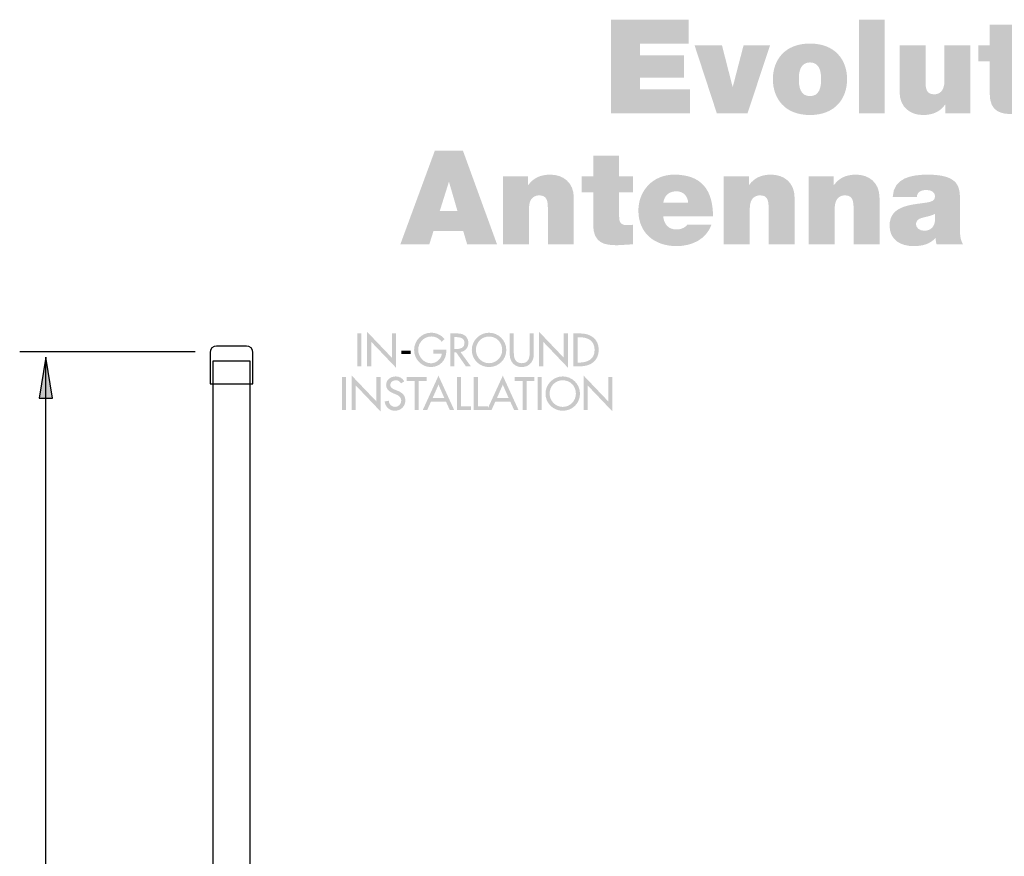
# Model space of a CAD drawing. Extents: x 16 to 200, y 9 to 270.
# Drawn here: x 39 to 103, y 216 to 270 of the extents above; entities that cross this region are included whole.
import ezdxf

# ---------------------------------------------------------------- set-up
doc = ezdxf.new("R2010")
doc.units = 0
doc.header["$MEASUREMENT"] = 0
doc.layers.add('FOREGROUND', color=160, linetype='CONTINUOUS')

# ---------------------------------------------------------------- blocks, each defined once
blk = doc.blocks.new('AI9-BLK60')
at = {"layer": 'FOREGROUND'}
h = blk.add_hatch(color=7, dxfattribs=at)
edge = h.paths.add_edge_path(flags=16)
edge.add_spline(control_points=[(-44.076, -2.968), (-44.076, -2.968), (-42.204, -2.968), (-42.204, -2.968), (-42.204, -2.968), (-41.933, -2.104), (-41.933, -2.104), (-41.933, -2.104), (-40.011, -2.104), (-40.011, -2.104), (-40.011, -2.104), (-39.757, -2.968), (-39.757, -2.968), (-39.757, -2.968), (-37.827, -2.968), (-37.827, -2.968), (-37.827, -2.968), (-40.028, 3.078), (-40.028, 3.078), (-40.028, 3.078), (-41.849, 3.078), (-41.849, 3.078), (-41.849, 3.078), (-44.076, -2.968), (-44.076, -2.968)], knot_values=[0, 0, 0, 0, 1, 1, 1, 2, 2, 2, 3, 3, 3, 4, 4, 4, 5, 5, 5, 6, 6, 6, 7, 7, 7, 8, 8, 8, 8], degree=3, periodic=0)
edge = h.paths.add_edge_path()
edge.add_spline(control_points=[(-41.527, -0.809), (-41.527, -0.809), (-40.943, 1.054), (-40.943, 1.054), (-40.943, 1.054), (-40.926, 1.054), (-40.926, 1.054), (-40.926, 1.054), (-40.384, -0.809), (-40.384, -0.809), (-40.384, -0.809), (-41.527, -0.809), (-41.527, -0.809)], knot_values=[0, 0, 0, 0, 1, 1, 1, 2, 2, 2, 3, 3, 3, 4, 4, 4, 4], degree=3, periodic=0)
h = blk.add_hatch(color=7, dxfattribs=at)
edge = h.paths.add_edge_path()
edge.add_spline(control_points=[(-29.941, 2.765), (-29.941, 2.765), (-31.618, 2.765), (-31.618, 2.765), (-31.618, 2.765), (-31.618, 1.427), (-31.618, 1.427), (-31.618, 1.427), (-32.363, 1.427), (-32.363, 1.427), (-32.363, 1.427), (-32.363, 0.394), (-32.363, 0.394), (-32.363, 0.394), (-31.618, 0.394), (-31.618, 0.394), (-31.618, 0.394), (-31.618, -1.706), (-31.618, -1.706), (-31.618, -2.909), (-30.83, -3.019), (-30.119, -3.019), (-29.764, -3.019), (-29.383, -2.968), (-29.044, -2.968), (-29.044, -2.968), (-29.044, -1.698), (-29.044, -1.698), (-29.171, -1.715), (-29.298, -1.723), (-29.425, -1.723), (-29.848, -1.723), (-29.941, -1.545), (-29.941, -1.139), (-29.941, -1.139), (-29.941, 0.394), (-29.941, 0.394), (-29.941, 0.394), (-29.044, 0.394), (-29.044, 0.394), (-29.044, 0.394), (-29.044, 1.427), (-29.044, 1.427), (-29.044, 1.427), (-29.941, 1.427), (-29.941, 1.427), (-29.941, 1.427), (-29.941, 2.765), (-29.941, 2.765)], knot_values=[0, 0, 0, 0, 1, 1, 1, 2, 2, 2, 3, 3, 3, 4, 4, 4, 5, 5, 5, 6, 6, 6, 7, 7, 7, 8, 8, 8, 9, 9, 9, 10, 10, 10, 11, 11, 11, 12, 12, 12, 13, 13, 13, 14, 14, 14, 15, 15, 15, 16, 16, 16, 16], degree=3, periodic=0)
h = blk.add_hatch(color=7, dxfattribs=at)
edge = h.paths.add_edge_path()
edge.add_spline(control_points=[(-37.441, -2.968), (-37.441, -2.968), (-35.764, -2.968), (-35.764, -2.968), (-35.764, -2.968), (-35.764, -0.648), (-35.764, -0.648), (-35.764, 0.055), (-35.383, 0.199), (-35.095, 0.199), (-34.604, 0.199), (-34.545, -0.157), (-34.545, -0.665), (-34.545, -0.665), (-34.545, -2.968), (-34.545, -2.968), (-34.545, -2.968), (-32.868, -2.968), (-32.868, -2.968), (-32.868, -2.968), (-32.868, 0.047), (-32.868, 0.047), (-32.868, 1.054), (-33.588, 1.537), (-34.376, 1.537), (-35.044, 1.537), (-35.493, 1.308), (-35.806, 0.868), (-35.806, 0.868), (-35.823, 0.868), (-35.823, 0.868), (-35.823, 0.868), (-35.823, 1.427), (-35.823, 1.427), (-35.823, 1.427), (-37.441, 1.427), (-37.441, 1.427), (-37.441, 1.427), (-37.441, -2.968), (-37.441, -2.968)], knot_values=[0, 0, 0, 0, 1, 1, 1, 2, 2, 2, 3, 3, 3, 4, 4, 4, 5, 5, 5, 6, 6, 6, 7, 7, 7, 8, 8, 8, 9, 9, 9, 10, 10, 10, 11, 11, 11, 12, 12, 12, 13, 13, 13, 13], degree=3, periodic=0)
h = blk.add_hatch(color=7, dxfattribs=at)
edge = h.paths.add_edge_path(flags=16)
edge.add_spline(control_points=[(-23.88, -1.147), (-23.88, 0.563), (-24.634, 1.537), (-26.378, 1.537), (-27.767, 1.537), (-28.698, 0.495), (-28.698, -0.783), (-28.698, -2.248), (-27.639, -3.078), (-26.234, -3.078), (-25.235, -3.078), (-24.312, -2.638), (-23.973, -1.689), (-23.973, -1.689), (-25.54, -1.689), (-25.54, -1.689), (-25.675, -1.901), (-25.972, -2.003), (-26.242, -2.003), (-26.767, -2.003), (-27.055, -1.647), (-27.098, -1.147), (-27.098, -1.147), (-23.88, -1.147), (-23.88, -1.147)], knot_values=[0, 0, 0, 0, 1, 1, 1, 2, 2, 2, 3, 3, 3, 4, 4, 4, 5, 5, 5, 6, 6, 6, 7, 7, 7, 8, 8, 8, 8], degree=3, periodic=0)
edge = h.paths.add_edge_path()
edge.add_spline(control_points=[(-27.089, -0.275), (-27.013, 0.199), (-26.725, 0.462), (-26.225, 0.462), (-25.794, 0.462), (-25.489, 0.131), (-25.489, -0.275), (-25.489, -0.275), (-27.089, -0.275), (-27.089, -0.275)], knot_values=[0, 0, 0, 0, 1, 1, 1, 2, 2, 2, 3, 3, 3, 3], degree=3, periodic=0)
h = blk.add_hatch(color=7, dxfattribs=at)
edge = h.paths.add_edge_path()
edge.add_spline(control_points=[(-23.179, -2.968), (-23.179, -2.968), (-21.503, -2.968), (-21.503, -2.968), (-21.503, -2.968), (-21.503, -0.648), (-21.503, -0.648), (-21.503, 0.055), (-21.122, 0.199), (-20.834, 0.199), (-20.342, 0.199), (-20.283, -0.157), (-20.283, -0.665), (-20.283, -0.665), (-20.283, -2.968), (-20.283, -2.968), (-20.283, -2.968), (-18.607, -2.968), (-18.607, -2.968), (-18.607, -2.968), (-18.607, 0.047), (-18.607, 0.047), (-18.607, 1.054), (-19.326, 1.537), (-20.114, 1.537), (-20.783, 1.537), (-21.232, 1.308), (-21.545, 0.868), (-21.545, 0.868), (-21.562, 0.868), (-21.562, 0.868), (-21.562, 0.868), (-21.562, 1.427), (-21.562, 1.427), (-21.562, 1.427), (-23.179, 1.427), (-23.179, 1.427), (-23.179, 1.427), (-23.179, -2.968), (-23.179, -2.968)], knot_values=[0, 0, 0, 0, 1, 1, 1, 2, 2, 2, 3, 3, 3, 4, 4, 4, 5, 5, 5, 6, 6, 6, 7, 7, 7, 8, 8, 8, 9, 9, 9, 10, 10, 10, 11, 11, 11, 12, 12, 12, 13, 13, 13, 13], degree=3, periodic=0)
h = blk.add_hatch(color=7, dxfattribs=at)
edge = h.paths.add_edge_path()
edge.add_spline(control_points=[(-17.695, -2.968), (-17.695, -2.968), (-16.018, -2.968), (-16.018, -2.968), (-16.018, -2.968), (-16.018, -0.648), (-16.018, -0.648), (-16.018, 0.055), (-15.637, 0.199), (-15.349, 0.199), (-14.858, 0.199), (-14.799, -0.157), (-14.799, -0.665), (-14.799, -0.665), (-14.799, -2.968), (-14.799, -2.968), (-14.799, -2.968), (-13.123, -2.968), (-13.123, -2.968), (-13.123, -2.968), (-13.123, 0.047), (-13.123, 0.047), (-13.123, 1.054), (-13.842, 1.537), (-14.63, 1.537), (-15.299, 1.537), (-15.747, 1.308), (-16.061, 0.868), (-16.061, 0.868), (-16.078, 0.868), (-16.078, 0.868), (-16.078, 0.868), (-16.078, 1.427), (-16.078, 1.427), (-16.078, 1.427), (-17.695, 1.427), (-17.695, 1.427), (-17.695, 1.427), (-17.695, -2.968), (-17.695, -2.968)], knot_values=[0, 0, 0, 0, 1, 1, 1, 2, 2, 2, 3, 3, 3, 4, 4, 4, 5, 5, 5, 6, 6, 6, 7, 7, 7, 8, 8, 8, 9, 9, 9, 10, 10, 10, 11, 11, 11, 12, 12, 12, 13, 13, 13, 13], degree=3, periodic=0)
h = blk.add_hatch(color=7, dxfattribs=at)
edge = h.paths.add_edge_path(flags=16)
edge.add_spline(control_points=[(-7.926, -0.182), (-7.926, 0.665), (-7.909, 1.537), (-10.009, 1.537), (-11.051, 1.537), (-12.219, 1.334), (-12.27, 0.097), (-12.27, 0.097), (-10.712, 0.097), (-10.712, 0.097), (-10.704, 0.284), (-10.602, 0.546), (-10.085, 0.546), (-9.814, 0.546), (-9.535, 0.436), (-9.535, 0.14), (-9.535, -0.14), (-9.764, -0.207), (-9.992, -0.25), (-10.848, -0.411), (-12.473, -0.36), (-12.473, -1.749), (-12.473, -2.671), (-11.771, -3.078), (-10.924, -3.078), (-10.382, -3.078), (-9.865, -2.959), (-9.51, -2.553), (-9.51, -2.553), (-9.493, -2.553), (-9.493, -2.553), (-9.501, -2.671), (-9.476, -2.849), (-9.433, -2.968), (-9.433, -2.968), (-7.723, -2.968), (-7.723, -2.968), (-7.909, -2.688), (-7.926, -2.316), (-7.926, -1.986), (-7.926, -1.986), (-7.926, -0.182), (-7.926, -0.182)], knot_values=[0, 0, 0, 0, 1, 1, 1, 2, 2, 2, 3, 3, 3, 4, 4, 4, 5, 5, 5, 6, 6, 6, 7, 7, 7, 8, 8, 8, 9, 9, 9, 10, 10, 10, 11, 11, 11, 12, 12, 12, 13, 13, 13, 14, 14, 14, 14], degree=3, periodic=0)
edge = h.paths.add_edge_path()
edge.add_spline(control_points=[(-9.535, -1.401), (-9.56, -1.859), (-9.857, -2.087), (-10.238, -2.087), (-10.543, -2.087), (-10.763, -1.884), (-10.763, -1.681), (-10.763, -1.384), (-10.568, -1.291), (-10.196, -1.207), (-9.967, -1.156), (-9.738, -1.097), (-9.535, -0.995), (-9.535, -0.995), (-9.535, -1.401), (-9.535, -1.401)], knot_values=[0, 0, 0, 0, 1, 1, 1, 2, 2, 2, 3, 3, 3, 4, 4, 4, 5, 5, 5, 5], degree=3, periodic=0)
blk = doc.blocks.new('AI9-BLK59')
at = {"layer": 'FOREGROUND'}
for points in [[(-30.837, -2.968), (-25.74, -2.968), (-25.74, -1.418), (-28.974, -1.418), (-28.974, -0.665), (-26.121, -0.665), (-26.121, 0.775), (-28.974, 0.775), (-28.974, 1.528), (-25.833, 1.528), (-25.833, 3.078), (-30.837, 3.078)], [(-14.834, -2.968), (-13.157, -2.968), (-13.157, 3.078), (-14.834, 3.078)], [(19.061, -2.968), (21.195, -2.968), (22.262, -1.164), (23.295, -2.968), (25.538, -2.968), (23.379, 0.233), (25.318, 3.078), (23.252, 3.078), (22.355, 1.435), (21.44, 3.078), (19.255, 3.078), (21.245, 0.25)], [(-20.569, 1.427), (-22.279, 1.427), (-22.974, -1.249), (-22.991, -1.249), (-23.676, 1.427), (-25.446, 1.427), (-24.007, -2.968), (-22.025, -2.968)]]:
    blk.add_hatch(color=7, dxfattribs=at).paths.add_polyline_path(points)
h = blk.add_hatch(color=7, dxfattribs=at)
edge = h.paths.add_edge_path()
edge.add_spline(control_points=[(-4.703, 2.765), (-4.703, 2.765), (-6.38, 2.765), (-6.38, 2.765), (-6.38, 2.765), (-6.38, 1.427), (-6.38, 1.427), (-6.38, 1.427), (-7.125, 1.427), (-7.125, 1.427), (-7.125, 1.427), (-7.125, 0.394), (-7.125, 0.394), (-7.125, 0.394), (-6.38, 0.394), (-6.38, 0.394), (-6.38, 0.394), (-6.38, -1.706), (-6.38, -1.706), (-6.38, -2.909), (-5.592, -3.019), (-4.881, -3.019), (-4.525, -3.019), (-4.144, -2.968), (-3.805, -2.968), (-3.805, -2.968), (-3.805, -1.698), (-3.805, -1.698), (-3.932, -1.715), (-4.06, -1.723), (-4.186, -1.723), (-4.61, -1.723), (-4.703, -1.545), (-4.703, -1.139), (-4.703, -1.139), (-4.703, 0.394), (-4.703, 0.394), (-4.703, 0.394), (-3.805, 0.394), (-3.805, 0.394), (-3.805, 0.394), (-3.805, 1.427), (-3.805, 1.427), (-3.805, 1.427), (-4.703, 1.427), (-4.703, 1.427), (-4.703, 1.427), (-4.703, 2.765), (-4.703, 2.765)], knot_values=[0, 0, 0, 0, 1, 1, 1, 2, 2, 2, 3, 3, 3, 4, 4, 4, 5, 5, 5, 6, 6, 6, 7, 7, 7, 8, 8, 8, 9, 9, 9, 10, 10, 10, 11, 11, 11, 12, 12, 12, 13, 13, 13, 14, 14, 14, 15, 15, 15, 16, 16, 16, 16], degree=3, periodic=0)
h = blk.add_hatch(color=7, dxfattribs=at)
edge = h.paths.add_edge_path(flags=16)
edge.add_spline(control_points=[(-1.563, 3.078), (-1.563, 3.078), (-3.24, 3.078), (-3.24, 3.078), (-3.24, 3.078), (-3.24, 1.901), (-3.24, 1.901), (-3.24, 1.901), (-1.563, 1.901), (-1.563, 1.901), (-1.563, 1.901), (-1.563, 3.078), (-1.563, 3.078)], knot_values=[0, 0, 0, 0, 1, 1, 1, 2, 2, 2, 3, 3, 3, 4, 4, 4, 4], degree=3, periodic=0)
edge = h.paths.add_edge_path(flags=16)
edge.add_spline(control_points=[(-3.24, -2.968), (-3.24, -2.968), (-1.563, -2.968), (-1.563, -2.968), (-1.563, -2.968), (-1.563, 1.427), (-1.563, 1.427), (-1.563, 1.427), (-3.24, 1.427), (-3.24, 1.427), (-3.24, 1.427), (-3.24, -2.968), (-3.24, -2.968)], knot_values=[0, 0, 0, 0, 1, 1, 1, 2, 2, 2, 3, 3, 3, 4, 4, 4, 4], degree=3, periodic=0)
h = blk.add_hatch(color=7, dxfattribs=at)
edge = h.paths.add_edge_path()
edge.add_spline(control_points=[(14.924, 1.528), (14.924, 1.528), (15.517, 1.528), (15.517, 1.528), (16.863, 1.528), (16.982, 0.47), (16.982, 0.089), (16.982, -0.478), (16.812, -1.418), (15.652, -1.418), (15.652, -1.418), (14.924, -1.418), (14.924, -1.418), (14.924, -1.418), (14.924, 1.528), (14.924, 1.528)], knot_values=[0, 0, 0, 0, 1, 1, 1, 2, 2, 2, 3, 3, 3, 4, 4, 4, 5, 5, 5, 5], degree=3, periodic=0)
edge = h.paths.add_edge_path(flags=16)
edge.add_spline(control_points=[(13.061, -2.968), (13.061, -2.968), (15.754, -2.968), (15.754, -2.968), (17.862, -2.968), (18.845, -1.791), (18.845, 0.064), (18.845, 1.588), (18.133, 3.078), (16.118, 3.078), (16.118, 3.078), (13.061, 3.078), (13.061, 3.078), (13.061, 3.078), (13.061, -2.968), (13.061, -2.968)], knot_values=[0, 0, 0, 0, 1, 1, 1, 2, 2, 2, 3, 3, 3, 4, 4, 4, 5, 5, 5, 5], degree=3, periodic=0)
h = blk.add_hatch(color=7, dxfattribs=at)
edge = h.paths.add_edge_path()
edge.add_spline(control_points=[(27.442, 0.445), (27.425, 1.164), (27.653, 1.655), (28.331, 1.655), (28.729, 1.655), (29.042, 1.469), (29.042, 0.936), (29.042, 0.504), (28.551, 0.267), (28.246, 0.08), (27.492, -0.377), (26.646, -0.826), (26.154, -1.511), (25.867, -1.909), (25.697, -2.4), (25.731, -2.968), (25.731, -2.968), (30.837, -2.968), (30.837, -2.968), (30.837, -2.968), (30.837, -1.528), (30.837, -1.528), (30.837, -1.528), (28.17, -1.528), (28.17, -1.528), (28.17, -1.528), (28.17, -1.52), (28.17, -1.52), (29.279, -0.842), (30.752, -0.368), (30.752, 1.139), (30.752, 2.392), (29.779, 2.993), (28.348, 2.993), (26.764, 2.993), (25.757, 2.062), (25.85, 0.445), (25.85, 0.445), (27.442, 0.445), (27.442, 0.445)], knot_values=[0, 0, 0, 0, 1, 1, 1, 2, 2, 2, 3, 3, 3, 4, 4, 4, 5, 5, 5, 6, 6, 6, 7, 7, 7, 8, 8, 8, 9, 9, 9, 10, 10, 10, 11, 11, 11, 12, 12, 12, 13, 13, 13, 13], degree=3, periodic=0)
h = blk.add_hatch(color=7, dxfattribs=at)
edge = h.paths.add_edge_path()
edge.add_spline(control_points=[(-17.27, -0.766), (-17.27, -1.232), (-17.355, -1.859), (-17.99, -1.859), (-18.625, -1.859), (-18.71, -1.232), (-18.71, -0.766), (-18.71, -0.301), (-18.625, 0.318), (-17.99, 0.318), (-17.355, 0.318), (-17.27, -0.301), (-17.27, -0.766)], knot_values=[0, 0, 0, 0, 1, 1, 1, 2, 2, 2, 3, 3, 3, 4, 4, 4, 4], degree=3, periodic=0)
edge = h.paths.add_edge_path(flags=16)
edge.add_spline(control_points=[(-15.594, -0.766), (-15.594, 0.453), (-16.339, 1.537), (-17.99, 1.537), (-19.641, 1.537), (-20.386, 0.453), (-20.386, -0.766), (-20.386, -1.986), (-19.641, -3.078), (-17.99, -3.078), (-16.339, -3.078), (-15.594, -1.986), (-15.594, -0.766)], knot_values=[0, 0, 0, 0, 1, 1, 1, 2, 2, 2, 3, 3, 3, 4, 4, 4, 4], degree=3, periodic=0)
h = blk.add_hatch(color=7, dxfattribs=at)
edge = h.paths.add_edge_path()
edge.add_spline(control_points=[(-7.63, 1.427), (-7.63, 1.427), (-9.307, 1.427), (-9.307, 1.427), (-9.307, 1.427), (-9.307, -0.893), (-9.307, -0.893), (-9.307, -1.596), (-9.688, -1.74), (-9.975, -1.74), (-10.467, -1.74), (-10.526, -1.384), (-10.526, -0.876), (-10.526, -0.876), (-10.526, 1.427), (-10.526, 1.427), (-10.526, 1.427), (-12.202, 1.427), (-12.202, 1.427), (-12.202, 1.427), (-12.202, -1.588), (-12.202, -1.588), (-12.202, -2.595), (-11.483, -3.078), (-10.695, -3.078), (-10.026, -3.078), (-9.578, -2.849), (-9.264, -2.409), (-9.264, -2.409), (-9.247, -2.409), (-9.247, -2.409), (-9.247, -2.409), (-9.247, -2.968), (-9.247, -2.968), (-9.247, -2.968), (-7.63, -2.968), (-7.63, -2.968), (-7.63, -2.968), (-7.63, 1.427), (-7.63, 1.427)], knot_values=[0, 0, 0, 0, 1, 1, 1, 2, 2, 2, 3, 3, 3, 4, 4, 4, 5, 5, 5, 6, 6, 6, 7, 7, 7, 8, 8, 8, 9, 9, 9, 10, 10, 10, 11, 11, 11, 12, 12, 12, 13, 13, 13, 13], degree=3, periodic=0)
h = blk.add_hatch(color=7, dxfattribs=at)
edge = h.paths.add_edge_path()
edge.add_spline(control_points=[(2.321, -0.766), (2.321, -1.232), (2.237, -1.859), (1.602, -1.859), (0.967, -1.859), (0.882, -1.232), (0.882, -0.766), (0.882, -0.301), (0.967, 0.318), (1.602, 0.318), (2.237, 0.318), (2.321, -0.301), (2.321, -0.766)], knot_values=[0, 0, 0, 0, 1, 1, 1, 2, 2, 2, 3, 3, 3, 4, 4, 4, 4], degree=3, periodic=0)
edge = h.paths.add_edge_path(flags=16)
edge.add_spline(control_points=[(3.998, -0.766), (3.998, 0.453), (3.253, 1.537), (1.602, 1.537), (-0.05, 1.537), (-0.795, 0.453), (-0.795, -0.766), (-0.795, -1.986), (-0.05, -3.078), (1.602, -3.078), (3.253, -3.078), (3.998, -1.986), (3.998, -0.766)], knot_values=[0, 0, 0, 0, 1, 1, 1, 2, 2, 2, 3, 3, 3, 4, 4, 4, 4], degree=3, periodic=0)
h = blk.add_hatch(color=7, dxfattribs=at)
edge = h.paths.add_edge_path()
edge.add_spline(control_points=[(4.724, -2.968), (4.724, -2.968), (6.401, -2.968), (6.401, -2.968), (6.401, -2.968), (6.401, -0.648), (6.401, -0.648), (6.401, 0.055), (6.782, 0.199), (7.07, 0.199), (7.561, 0.199), (7.62, -0.157), (7.62, -0.665), (7.62, -0.665), (7.62, -2.968), (7.62, -2.968), (7.62, -2.968), (9.297, -2.968), (9.297, -2.968), (9.297, -2.968), (9.297, 0.047), (9.297, 0.047), (9.297, 1.054), (8.577, 1.537), (7.789, 1.537), (7.12, 1.537), (6.672, 1.308), (6.358, 0.868), (6.358, 0.868), (6.342, 0.868), (6.342, 0.868), (6.342, 0.868), (6.342, 1.427), (6.342, 1.427), (6.342, 1.427), (4.724, 1.427), (4.724, 1.427), (4.724, 1.427), (4.724, -2.968), (4.724, -2.968)], knot_values=[0, 0, 0, 0, 1, 1, 1, 2, 2, 2, 3, 3, 3, 4, 4, 4, 5, 5, 5, 6, 6, 6, 7, 7, 7, 8, 8, 8, 9, 9, 9, 10, 10, 10, 11, 11, 11, 12, 12, 12, 13, 13, 13, 13], degree=3, periodic=0)
blk = doc.blocks.new('AI9-BLK58')
at = {"layer": 'FOREGROUND', "color": 7}
for name, p in [('AI9-BLK59', (0.376, 4.233)), ('AI9-BLK60', (0, -4.233))]:
    blk.add_blockref(name, p, dxfattribs=at)
blk = doc.blocks.new('AI9-BLK51')
at = {"layer": 'FOREGROUND', "color": 7}
blk.add_blockref('AI9-BLK58', (-0.261, 123.238), dxfattribs=at)
blk = doc.blocks.new('AI9-BLK33')
at = {"layer": 'FOREGROUND'}
blk.add_hatch(color=7, dxfattribs=at).paths.add_polyline_path([(0.429, 38.32), (0, 40.977), (-0.429, 38.32)])
at = {"layer": 'FOREGROUND', "color": 7}
blk.add_line((0, -40.989), (0, 40.777), dxfattribs=at)
blk.add_lwpolyline([(0.429, 38.32), (0, 40.977), (-0.429, 38.32)], close=True, dxfattribs=at)
blk = doc.blocks.new('AI9-BLK30')
at = {"layer": 'FOREGROUND'}
for points in [[(-8.473, 1.056), (-8.739, 1.056), (-8.739, -1.07), (-8.473, -1.07)], [(-8.102, -1.07), (-7.836, -1.07), (-7.836, 0.515), (-6.24, -1.158), (-6.24, 1.056), (-6.505, 1.056), (-6.505, -0.515), (-8.102, 1.158)], [(-3.774, 0.814), (-3.269, 0.814), (-3.269, 1.056), (-4.544, 1.056), (-4.544, 0.814), (-4.039, 0.814), (-4.039, -1.07), (-3.774, -1.07)], [(-1.038, 1.056), (-1.303, 1.056), (-1.303, -1.07), (-0.392, -1.07), (-0.392, -0.828), (-1.038, -0.828)], [(0.048, 1.056), (-0.217, 1.056), (-0.217, -1.07), (0.694, -1.07), (0.694, -0.828), (0.048, -0.828)], [(3.199, 0.814), (3.704, 0.814), (3.704, 1.056), (2.429, 1.056), (2.429, 0.814), (2.934, 0.814), (2.934, -1.07), (3.199, -1.07)], [(4.169, 1.056), (3.904, 1.056), (3.904, -1.07), (4.169, -1.07)], [(6.877, -1.07), (7.142, -1.07), (7.142, 0.515), (8.739, -1.158), (8.739, 1.056), (8.473, 1.056), (8.473, -0.515), (6.877, 1.158)]]:
    blk.add_hatch(color=7, dxfattribs=at).paths.add_polyline_path(points)
h = blk.add_hatch(color=7, dxfattribs=at)
edge = h.paths.add_edge_path()
edge.add_spline(control_points=[(-4.705, 0.78), (-4.82, 0.986), (-5.015, 1.101), (-5.252, 1.101), (-5.574, 1.101), (-5.878, 0.896), (-5.878, 0.551), (-5.878, 0.255), (-5.658, 0.117), (-5.416, 0.013), (-5.416, 0.013), (-5.269, -0.049), (-5.269, -0.049), (-5.086, -0.125), (-4.902, -0.224), (-4.902, -0.453), (-4.902, -0.676), (-5.066, -0.867), (-5.294, -0.867), (-5.523, -0.867), (-5.709, -0.698), (-5.706, -0.464), (-5.706, -0.464), (-5.974, -0.52), (-5.974, -0.52), (-5.929, -0.862), (-5.661, -1.116), (-5.317, -1.116), (-4.936, -1.116), (-4.637, -0.839), (-4.637, -0.453), (-4.637, -0.097), (-4.863, 0.069), (-5.165, 0.188), (-5.165, 0.188), (-5.317, 0.247), (-5.317, 0.247), (-5.45, 0.298), (-5.613, 0.385), (-5.613, 0.551), (-5.613, 0.738), (-5.427, 0.853), (-5.258, 0.853), (-5.097, 0.853), (-4.995, 0.786), (-4.916, 0.653), (-4.916, 0.653), (-4.705, 0.78), (-4.705, 0.78)], knot_values=[0, 0, 0, 0, 1, 1, 1, 2, 2, 2, 3, 3, 3, 4, 4, 4, 5, 5, 5, 6, 6, 6, 7, 7, 7, 8, 8, 8, 9, 9, 9, 10, 10, 10, 11, 11, 11, 12, 12, 12, 13, 13, 13, 14, 14, 14, 15, 15, 15, 16, 16, 16, 16], degree=3, periodic=0)
h = blk.add_hatch(color=7, dxfattribs=at)
edge = h.paths.add_edge_path()
edge.add_spline(control_points=[(-2.118, -0.295), (-2.118, -0.295), (-2.874, -0.295), (-2.874, -0.295), (-2.874, -0.295), (-2.496, 0.566), (-2.496, 0.566), (-2.496, 0.566), (-2.118, -0.295), (-2.118, -0.295)], knot_values=[0, 0, 0, 0, 1, 1, 1, 2, 2, 2, 3, 3, 3, 3], degree=3, periodic=0)
edge = h.paths.add_edge_path(flags=16)
edge.add_spline(control_points=[(-2.008, -0.537), (-2.008, -0.537), (-1.766, -1.07), (-1.766, -1.07), (-1.766, -1.07), (-1.481, -1.07), (-1.481, -1.07), (-1.481, -1.07), (-2.496, 1.147), (-2.496, 1.147), (-2.496, 1.147), (-3.512, -1.07), (-3.512, -1.07), (-3.512, -1.07), (-3.227, -1.07), (-3.227, -1.07), (-3.227, -1.07), (-2.984, -0.537), (-2.984, -0.537), (-2.984, -0.537), (-2.008, -0.537), (-2.008, -0.537)], knot_values=[0, 0, 0, 0, 1, 1, 1, 2, 2, 2, 3, 3, 3, 4, 4, 4, 5, 5, 5, 6, 6, 6, 7, 7, 7, 7], degree=3, periodic=0)
h = blk.add_hatch(color=7, dxfattribs=at)
edge = h.paths.add_edge_path()
edge.add_spline(control_points=[(2.036, -0.295), (2.036, -0.295), (1.28, -0.295), (1.28, -0.295), (1.28, -0.295), (1.659, 0.566), (1.659, 0.566), (1.659, 0.566), (2.036, -0.295), (2.036, -0.295)], knot_values=[0, 0, 0, 0, 1, 1, 1, 2, 2, 2, 3, 3, 3, 3], degree=3, periodic=0)
edge = h.paths.add_edge_path(flags=16)
edge.add_spline(control_points=[(2.147, -0.537), (2.147, -0.537), (2.389, -1.07), (2.389, -1.07), (2.389, -1.07), (2.674, -1.07), (2.674, -1.07), (2.674, -1.07), (1.659, 1.147), (1.659, 1.147), (1.659, 1.147), (0.643, -1.07), (0.643, -1.07), (0.643, -1.07), (0.928, -1.07), (0.928, -1.07), (0.928, -1.07), (1.171, -0.537), (1.171, -0.537), (1.171, -0.537), (2.147, -0.537), (2.147, -0.537)], knot_values=[0, 0, 0, 0, 1, 1, 1, 2, 2, 2, 3, 3, 3, 4, 4, 4, 5, 5, 5, 6, 6, 6, 7, 7, 7, 7], degree=3, periodic=0)
h = blk.add_hatch(color=7, dxfattribs=at)
edge = h.paths.add_edge_path()
edge.add_spline(control_points=[(5.531, -0.867), (5.071, -0.867), (4.682, -0.492), (4.682, -0.007), (4.682, 0.461), (5.032, 0.853), (5.531, 0.853), (6.03, 0.853), (6.38, 0.461), (6.38, -0.007), (6.38, -0.492), (5.991, -0.867), (5.531, -0.867)], knot_values=[0, 0, 0, 0, 1, 1, 1, 2, 2, 2, 3, 3, 3, 4, 4, 4, 4], degree=3, periodic=0)
edge = h.paths.add_edge_path(flags=16)
edge.add_spline(control_points=[(5.531, 1.101), (4.922, 1.101), (4.417, 0.602), (4.417, -0.007), (4.417, -0.639), (4.916, -1.116), (5.531, -1.116), (6.146, -1.116), (6.645, -0.639), (6.645, -0.007), (6.645, 0.602), (6.14, 1.101), (5.531, 1.101)], knot_values=[0, 0, 0, 0, 1, 1, 1, 2, 2, 2, 3, 3, 3, 4, 4, 4, 4], degree=3, periodic=0)
blk = doc.blocks.new('AI9-BLK29')
at = {"layer": 'FOREGROUND'}
for points in [[(-7.532, 1.056), (-7.798, 1.056), (-7.798, -1.07), (-7.532, -1.07)], [(-7.16, -1.07), (-6.895, -1.07), (-6.895, 0.515), (-5.299, -1.158), (-5.299, 1.056), (-5.564, 1.056), (-5.564, -0.515), (-7.16, 1.158)], [(3.947, -1.07), (4.212, -1.07), (4.212, 0.515), (5.808, -1.158), (5.808, 1.056), (5.543, 1.056), (5.543, -0.515), (3.947, 1.158)], [(-4.963, -0.061), (-4.963, -0.272), (-4.345, -0.272), (-4.345, -0.061)]]:
    blk.add_hatch(color=7, dxfattribs=at).paths.add_polyline_path(points)
h = blk.add_hatch(color=7, dxfattribs=at)
edge = h.paths.add_edge_path()
edge.add_spline(control_points=[(-2.89, 0.001), (-2.89, 0.001), (-2.89, -0.241), (-2.89, -0.241), (-2.89, -0.241), (-2.34, -0.241), (-2.34, -0.241), (-2.351, -0.588), (-2.706, -0.873), (-3.036, -0.873), (-3.496, -0.873), (-3.863, -0.45), (-3.863, -0.004), (-3.863, 0.472), (-3.49, 0.859), (-3.014, 0.859), (-2.754, 0.859), (-2.498, 0.721), (-2.345, 0.512), (-2.345, 0.512), (-2.159, 0.69), (-2.159, 0.69), (-2.368, 0.952), (-2.695, 1.101), (-3.025, 1.101), (-3.637, 1.101), (-4.128, 0.599), (-4.128, -0.013), (-4.128, -0.602), (-3.648, -1.116), (-3.053, -1.116), (-2.458, -1.116), (-2.046, -0.667), (-2.046, -0.083), (-2.046, -0.083), (-2.046, 0.001), (-2.046, 0.001), (-2.046, 0.001), (-2.89, 0.001), (-2.89, 0.001)], knot_values=[0, 0, 0, 0, 1, 1, 1, 2, 2, 2, 3, 3, 3, 4, 4, 4, 5, 5, 5, 6, 6, 6, 7, 7, 7, 8, 8, 8, 9, 9, 9, 10, 10, 10, 11, 11, 11, 12, 12, 12, 13, 13, 13, 13], degree=3, periodic=0)
h = blk.add_hatch(color=7, dxfattribs=at)
edge = h.paths.add_edge_path()
edge.add_spline(control_points=[(-1.519, 0.819), (-1.519, 0.819), (-1.448, 0.819), (-1.448, 0.819), (-1.186, 0.819), (-0.87, 0.771), (-0.87, 0.439), (-0.87, 0.1), (-1.163, 0.049), (-1.434, 0.049), (-1.434, 0.049), (-1.519, 0.049), (-1.519, 0.049), (-1.519, 0.049), (-1.519, 0.819), (-1.519, 0.819)], knot_values=[0, 0, 0, 0, 1, 1, 1, 2, 2, 2, 3, 3, 3, 4, 4, 4, 5, 5, 5, 5], degree=3, periodic=0)
edge = h.paths.add_edge_path(flags=16)
edge.add_spline(control_points=[(-1.132, -0.145), (-0.825, -0.109), (-0.622, 0.145), (-0.622, 0.45), (-0.622, 0.653), (-0.723, 0.853), (-0.901, 0.958), (-1.07, 1.054), (-1.273, 1.056), (-1.463, 1.056), (-1.463, 1.056), (-1.784, 1.056), (-1.784, 1.056), (-1.784, 1.056), (-1.784, -1.07), (-1.784, -1.07), (-1.784, -1.07), (-1.519, -1.07), (-1.519, -1.07), (-1.519, -1.07), (-1.519, -0.171), (-1.519, -0.171), (-1.519, -0.171), (-1.409, -0.171), (-1.409, -0.171), (-1.409, -0.171), (-0.783, -1.07), (-0.783, -1.07), (-0.783, -1.07), (-0.461, -1.07), (-0.461, -1.07), (-0.461, -1.07), (-1.132, -0.145), (-1.132, -0.145)], knot_values=[0, 0, 0, 0, 1, 1, 1, 2, 2, 2, 3, 3, 3, 4, 4, 4, 5, 5, 5, 6, 6, 6, 7, 7, 7, 8, 8, 8, 9, 9, 9, 10, 10, 10, 11, 11, 11, 11], degree=3, periodic=0)
h = blk.add_hatch(color=7, dxfattribs=at)
edge = h.paths.add_edge_path()
edge.add_spline(control_points=[(0.713, -0.867), (0.253, -0.867), (-0.136, -0.492), (-0.136, -0.007), (-0.136, 0.461), (0.214, 0.853), (0.713, 0.853), (1.212, 0.853), (1.562, 0.461), (1.562, -0.007), (1.562, -0.492), (1.173, -0.867), (0.713, -0.867)], knot_values=[0, 0, 0, 0, 1, 1, 1, 2, 2, 2, 3, 3, 3, 4, 4, 4, 4], degree=3, periodic=0)
edge = h.paths.add_edge_path(flags=16)
edge.add_spline(control_points=[(0.713, 1.101), (0.104, 1.101), (-0.401, 0.602), (-0.401, -0.007), (-0.401, -0.639), (0.098, -1.116), (0.713, -1.116), (1.328, -1.116), (1.827, -0.639), (1.827, -0.007), (1.827, 0.602), (1.322, 1.101), (0.713, 1.101)], knot_values=[0, 0, 0, 0, 1, 1, 1, 2, 2, 2, 3, 3, 3, 4, 4, 4, 4], degree=3, periodic=0)
h = blk.add_hatch(color=7, dxfattribs=at)
edge = h.paths.add_edge_path()
edge.add_spline(control_points=[(2.048, 1.056), (2.048, 1.056), (2.048, -0.289), (2.048, -0.289), (2.048, -0.757), (2.338, -1.116), (2.826, -1.116), (3.314, -1.116), (3.605, -0.757), (3.605, -0.289), (3.605, -0.289), (3.605, 1.056), (3.605, 1.056), (3.605, 1.056), (3.34, 1.056), (3.34, 1.056), (3.34, 1.056), (3.34, -0.199), (3.34, -0.199), (3.34, -0.546), (3.235, -0.867), (2.826, -0.867), (2.417, -0.867), (2.313, -0.546), (2.313, -0.199), (2.313, -0.199), (2.313, 1.056), (2.313, 1.056), (2.313, 1.056), (2.048, 1.056), (2.048, 1.056)], knot_values=[0, 0, 0, 0, 1, 1, 1, 2, 2, 2, 3, 3, 3, 4, 4, 4, 5, 5, 5, 6, 6, 6, 7, 7, 7, 8, 8, 8, 9, 9, 9, 10, 10, 10, 10], degree=3, periodic=0)
h = blk.add_hatch(color=7, dxfattribs=at)
edge = h.paths.add_edge_path()
edge.add_spline(control_points=[(6.429, 0.814), (6.429, 0.814), (6.523, 0.814), (6.523, 0.814), (7.064, 0.814), (7.532, 0.613), (7.532, -0.007), (7.532, -0.625), (7.064, -0.828), (6.523, -0.828), (6.523, -0.828), (6.429, -0.828), (6.429, -0.828), (6.429, -0.828), (6.429, 0.814), (6.429, 0.814)], knot_values=[0, 0, 0, 0, 1, 1, 1, 2, 2, 2, 3, 3, 3, 4, 4, 4, 5, 5, 5, 5], degree=3, periodic=0)
edge = h.paths.add_edge_path(flags=16)
edge.add_spline(control_points=[(6.164, -1.07), (6.164, -1.07), (6.596, -1.07), (6.596, -1.07), (7.267, -1.07), (7.798, -0.721), (7.798, 0.004), (7.798, 0.712), (7.256, 1.056), (6.604, 1.056), (6.604, 1.056), (6.164, 1.056), (6.164, 1.056), (6.164, 1.056), (6.164, -1.07), (6.164, -1.07)], knot_values=[0, 0, 0, 0, 1, 1, 1, 2, 2, 2, 3, 3, 3, 4, 4, 4, 5, 5, 5, 5], degree=3, periodic=0)
blk = doc.blocks.new('AI9-BLK28')
at = {"layer": 'FOREGROUND', "color": 7}
for name, p in [('AI9-BLK29', (0.057, 1.411)), ('AI9-BLK30', (0, -1.411))]:
    blk.add_blockref(name, p, dxfattribs=at)

msp = doc.modelspace()

# ---------------------------------------------------------------- linework, layer by layer
at = {"layer": 'FOREGROUND', "color": 7}
msp.add_line((50.368, 248.908), (39.028, 248.908), dxfattribs=at)
msp.add_lwpolyline([(51.529, 248.329), (53.889, 248.329), (53.889, 163.753), (51.529, 163.753)], close=True, dxfattribs=at)
msp.add_open_spline([(51.744, 249.277), (51.744, 249.277), (53.675, 249.277), (53.675, 249.277), (53.907, 249.277), (54.095, 249.089), (54.095, 248.857), (54.095, 248.857), (54.095, 246.833), (54.095, 246.833), (54.095, 246.833), (51.324, 246.833), (51.324, 246.833), (51.324, 246.833), (51.324, 248.857), (51.324, 248.857), (51.324, 249.089), (51.512, 249.277), (51.744, 249.277)], degree=3, knots=[0, 0, 0, 0, 1, 1, 1, 2, 2, 2, 3, 3, 3, 4, 4, 4, 5, 5, 5, 6, 6, 6, 6], dxfattribs=at)

# ---------------------------------------------------------------- block references
for name, p in [('AI9-BLK51', (107.95, 139.805)), ('AI9-BLK28', (68.575, 247.627)), ('AI9-BLK33', (40.71, 207.586))]:
    msp.add_blockref(name, p, dxfattribs=at)

doc.saveas('drawing.dxf')
